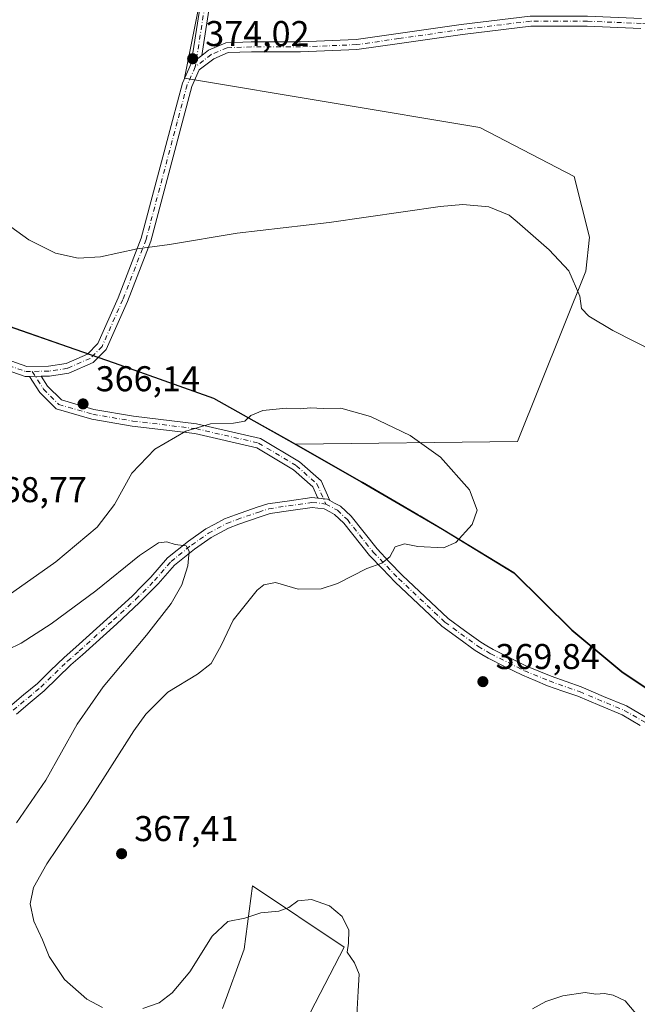
# Model space of a CAD drawing. Units: metres. Extents: x 601560 to 605006, y 4666708 to 4667550.
# Drawn here: x 604170 to 604343, y 4666988 to 4667263 of the extents above; entities that cross this region are included whole.
import ezdxf

# ---------------------------------------------------------------- set-up
doc = ezdxf.new("R2010")
doc.units = ezdxf.units.M
doc.header["$MEASUREMENT"] = 0
doc.linetypes.add('DGN Style 4', pattern=[2.6384748266838614, 1.318413404963828, -0.6592067024819142, 0.001648016756204785, -0.6592067024819142])
for name, color, linetype, lineweight in [('Arbolado forestal CxS', 92, 'Continuous', 0), ('Camino Cxs', 7, 'Continuous', 0), ('Camino eje', 30, 'DGN Style 4', 13), ('Comarca', 135, 'Continuous', 13), ('Comarca CxS', 21, 'Continuous', 0), ('Comunidad autónoma', 142, 'Continuous', 30), ('Comunidad Autónoma CxS', 142, 'Continuous', 0), ('Cultivos leñosos CxS', 92, 'Continuous', 0), ('Curva de nivel normal', 30, 'Continuous', 0), ('Matorral CxS', 135, 'Continuous', 0), ('Municipio', 91, 'Continuous', 13), ('Municipio CxS', 4, 'Continuous', 0), ('Provincia', 7, 'Continuous', 0), ('Provincia CxS', 1, 'Continuous', 0), ('Punto de cota en terreno', 7, 'Continuous', 0), ('Rótulo de punto de cota en terreno', 7, 'Continuous', 0)]:
    doc.layers.add(name, color=color, linetype=linetype, lineweight=lineweight)
doc.styles.add('Style-Arial', font='txt')

# ---------------------------------------------------------------- blocks, each defined once
blk = doc.blocks.new('5PATER')
at = {"layer": 'Arbolado forestal CxS', "linetype": 'Continuous', "lineweight": 0}
h = blk.add_hatch(color=51, dxfattribs=at)
edge = h.paths.add_edge_path()
edge.add_ellipse((0, 0), major_axis=(-0.1095731443231308, -0.1110710700762829), ratio=0.9994222409660322, start_angle=0, end_angle=360)

msp = doc.modelspace()

# ---------------------------------------------------------------- linework, layer by layer
at = {"layer": 'Arbolado forestal CxS', "color": 92, "linetype": 'Continuous', "lineweight": 0}
for points in [[(604247.6183000002, 4667144.593499999, 364.2299000000057), (604309.5950999996, 4667145.3303, 366.7295000000013), (604328.6451000003, 4667192.955499999, 370.7045999999973), (604329.7034999998, 4667202.4805, 371.3910000000033), (604325.4700999996, 4667219.413899999, 372.5685999999987), (604299.0116999998, 4667233.1721, 372.6193000000058), (604216.4615000002, 4667246.930500001, 374.0722999999998), (604234.4533000002, 4667336.8891, 373.7023999999947), (604207.9949000003, 4667335.830700001, 373.0577000000048), (604136.0280999999, 4667297.730699999, 367.9685999999929), (604130.7363999998, 4667282.913899999, 366.0527000000002), (604032.3110999997, 4667243.7555, 349.8993000000046), (604030.8831000002, 4667222.297499999, 348.9514000000054)], [(604247.6183000002, 4667144.593499999, 364.2299000000057), (604266.0585000003, 4667134.063100001, 363.6355999999942), (604266.2385, 4667133.9531, 363.6401000000042), (604281.6775000002, 4667124.9365, 364.248900000006), (604282.3507000003, 4667124.543099999, 364.2847000000039), (604288.6185, 4667120.8827, 364.676999999996), (604308.5586999999, 4667108.7523, 365.9979000000022), (604324.7987000003, 4667092.701900001, 367.0979999999981), (604338.7487000005, 4667081.0415, 367.5734999999986), (604365.3388999999, 4667063.2609, 368.2262999999948), (604412.6891000001, 4667031.469900001, 370.3162000000011), (604451.4693, 4667009.7193, 370.664499999999), (604470.0592999998, 4666999.0987, 369.6457999999984)]]:
    msp.add_polyline3d(points, dxfattribs=at)
at = {"layer": 'Camino Cxs', "color": 7, "linetype": 'Continuous', "lineweight": 0, "extrusion": (-0.6117370120228339, 0.7908541197250738, 0.01809943190418184), "elevation": 3321498.721918785, "flags": 128}
msp.add_lwpolyline([(-3333524.810195742, -59752.91755113188), (-3333526.643725837, -59752.94395545711), (-3333528.545824413, -59752.97366032301)], dxfattribs=at)
msp.add_lwpolyline([(-3333524.810195742, -59752.91755113188), (-3333526.643725837, -59752.94395545711), (-3333528.545824413, -59752.97366032301)], dxfattribs=at)
at = {"layer": 'Camino Cxs', "color": 7, "linetype": 'Continuous', "lineweight": 0, "extrusion": (-0.05156499204474412, -0.001052539425780057, 0.9986690862123362), "elevation": -35701.27668479636, "flags": 128}
msp.add_lwpolyline([(-4653861.799062627, 698384.6065794246), (-4653861.799062627, 698381.3240279248)], dxfattribs=at)
msp.add_lwpolyline([(-4653861.799062627, 698384.6065794246), (-4653861.799062627, 698381.3240279248)], dxfattribs=at)
at = {"layer": 'Camino Cxs', "color": 7, "linetype": 'Continuous', "lineweight": 0}
for points in [[(604223.8701, 4667269.6501, 374.2333000000072), (604221.3051000005, 4667253.2841, 374.0543000000035), (604219.8009000003, 4667252.119899999, 374.0840000000026), (604218.3509000001, 4667250.9977, 374.110400000005), (604221.3000999996, 4667270.120100001, 374.2826000000059)], [(604218.3509000001, 4667250.9977, 374.110400000005), (604221.3000999996, 4667270.120100001, 374.2826000000059)], [(604223.8701, 4667269.6501, 374.2333000000072), (604221.3051000005, 4667253.2841, 374.0543000000035)], [(604165.2909000004, 4667168.829100001, 365.3280999999988), (604172.3460999997, 4667166.3095, 365.709600000002), (604178.4787, 4667166.4345, 366.0574000000051), (604183.3657000001, 4667167.1865, 366.3505000000005), (604189.3060999997, 4667169.785300001, 366.7537000000011), (604192.2427000003, 4667172.722100001, 366.9943000000058), (604197.9436999997, 4667185.549500001, 368.3942999999999), (604204.3859000001, 4667202.2465, 370.6828999999998), (604213.0982999997, 4667235.115900001, 373.5978999999934), (604215.9061000004, 4667245.544700001, 373.9878999999929), (604218.3509000001, 4667250.9977, 374.110400000005), (604219.8009000003, 4667252.119899999, 374.0840000000026), (604221.3051000005, 4667253.2841, 374.0543000000035), (604223.2072999999, 4667254.7565, 374.0246999999945), (604228.0598999998, 4667256.836100001, 373.9327999999951), (604235.1195, 4667257.056700001, 373.8610000000044), (604248.8712999999, 4667257.056700001, 373.6744000000036), (604264.4354999998, 4667257.687700001, 373.459600000002), (604276.2172999998, 4667259.3709, 373.3784000000014), (604293.8006999996, 4667261.913100001, 373.2651999999944), (604313.1623000001, 4667264.253500001, 373.2354999999953)], [(604221.3051000005, 4667253.2841, 374.0543000000035), (604223.2072999999, 4667254.7565, 374.0246999999945), (604228.0598999998, 4667256.836100001, 373.9327999999951), (604235.1195, 4667257.056700001, 373.8610000000044), (604248.8712999999, 4667257.056700001, 373.6744000000036), (604264.4354999998, 4667257.687700001, 373.459600000002), (604276.2172999998, 4667259.3709, 373.3784000000014), (604293.8006999996, 4667261.913100001, 373.2651999999944), (604313.1623000001, 4667264.253500001, 373.2354999999953), (604329.1511000004, 4667264.253500001, 373.250199999995), (604344.2493000003, 4667263.615499999, 373.0550999999978)], [(604344.0506999996, 4667260.8213, 373.0556999999972), (604329.0919000005, 4667261.453500001, 373.1434000000008), (604313.3309000004, 4667261.453500001, 373.1916999999958), (604294.1690999996, 4667259.1373, 373.243100000007), (604276.6157000001, 4667256.599300001, 373.3225999999996), (604264.6908999998, 4667254.8957, 373.4263999999966), (604248.9281000001, 4667254.2567, 373.6328000000067), (604235.1633000001, 4667254.2567, 373.8123000000051), (604228.6763000004, 4667254.054099999, 373.8794000000053), (604224.6387, 4667252.3237, 373.9425999999949), (604220.6190999999, 4667249.2125, 374.0559999999969), (604218.5521, 4667244.6021, 373.9774000000034), (604215.8035000004, 4667234.393300001, 373.665599999993), (604207.0532999998, 4667201.381300001, 370.7284999999974), (604200.5308999997, 4667184.476299999, 368.381899999993), (604194.5903000003, 4667171.1099, 367.0396000000038), (604190.9124999996, 4667167.4319, 366.7470999999932), (604184.1529000001, 4667164.4747, 366.3959000000032), (604178.7210999997, 4667163.638900001, 366.0693000000028), (604176.4272999996, 4667163.5921, 365.9367000000057), (604173.1497, 4667163.5252, 365.7673999999971), (604171.8888999998, 4667163.499500001, 365.7118000000046), (604164.1275000004, 4667166.271500001, 365.3475999999937)], [(604344.0506999996, 4667260.8213, 373.0556999999972), (604329.0919000005, 4667261.453500001, 373.1434000000008), (604313.3309000004, 4667261.453500001, 373.1916999999958), (604294.1690999996, 4667259.1373, 373.243100000007), (604276.6157000001, 4667256.599300001, 373.3225999999996), (604264.6908999998, 4667254.8957, 373.4263999999966), (604248.9281000001, 4667254.2567, 373.6328000000067), (604235.1633000001, 4667254.2567, 373.8123000000051), (604228.6763000004, 4667254.054099999, 373.8794000000053), (604224.6387, 4667252.3237, 373.9425999999949), (604220.6190999999, 4667249.2125, 374.0559999999969), (604218.5521, 4667244.6021, 373.9774000000034), (604215.8035000004, 4667234.393300001, 373.665599999993), (604207.0532999998, 4667201.381300001, 370.7284999999974), (604200.5308999997, 4667184.476299999, 368.381899999993), (604194.5903000003, 4667171.1099, 367.0396000000038), (604190.9124999996, 4667167.4319, 366.7470999999932), (604184.1529000001, 4667164.4747, 366.3959000000032), (604178.7210999997, 4667163.638900001, 366.0693000000028), (604176.4272999996, 4667163.5921, 365.9367000000057)], [(604041.2175000003, 4667216.6293, 350.0733999999939), (604070.5071, 4667207.657500001, 353.8423999999941), (604097.1015, 4667200.512900001, 357.9462000000058), (604113.6794999996, 4667195.340500001, 360.4707000000053), (604127.1728999997, 4667190.7983, 361.9974999999977), (604138.4231000004, 4667184.637499999, 363.233699999997), (604153.3778999997, 4667175.505700001, 364.6355999999942), (604165.2909000004, 4667168.829100001, 365.3280999999988), (604172.3460999997, 4667166.3095, 365.709600000002), (604178.4787, 4667166.4345, 366.0574000000051), (604183.3657000001, 4667167.1865, 366.3505000000005), (604189.3060999997, 4667169.785300001, 366.7537000000011), (604192.2427000003, 4667172.722100001, 366.9943000000058), (604197.9436999997, 4667185.549500001, 368.3942999999999), (604204.3859000001, 4667202.2465, 370.6828999999998), (604213.0982999997, 4667235.115900001, 373.5978999999934), (604215.9061000004, 4667245.544700001, 373.9878999999929), (604218.3509000001, 4667250.9977, 374.110400000005)], [(604173.1497999998, 4667163.5252, 365.7673999999971), (604171.8888999998, 4667163.499500001, 365.7118000000046), (604164.1275000004, 4667166.271500001, 365.3475999999937), (604151.9633, 4667173.0887, 364.635500000004), (604137.0203, 4667182.213300001, 363.3445999999968), (604126.0450999998, 4667188.2235, 362.2158000000054), (604112.8157000003, 4667192.676899999, 360.3628999999929), (604096.3208999997, 4667197.8233, 357.7805999999982), (604069.7336999997, 4667204.9661, 353.6863000000012), (604040.2858999996, 4667213.986300001, 349.7091999999975), (604031.6312999995, 4667217.448100001, 348.8027000000002), (604021.5201000003, 4667221.5187, 348.0668000000005), (604015.2462999999, 4667223.217900001, 347.670299999998), (604006.7238999996, 4667225.5779, 347.1448999999994), (603986.8207, 4667228.6095, 345.8188999999985), (603984.3803000003, 4667229.0163, 345.6548000000039)], [(604253.7096999995, 4667129.565300001, 362.7654000000039), (604252.3356999997, 4667132.658500001, 362.9294999999984), (604246.9448999995, 4667137.4505, 362.9686999999976), (604236.6645000001, 4667143.6187, 363.897100000002), (604219.3849, 4667147.574300001, 365.0197000000044), (604201.8561000006, 4667149.686100001, 366.1787999999942), (604190.5263, 4667151.610099999, 366.4026000000013), (604180.5787000004, 4667154.483899999, 366.2309999999998), (604175.9820999998, 4667159.080499999, 365.9869000000036), (604173.1497999998, 4667163.5252, 365.7673999999971)], [(604176.4272999996, 4667163.5921, 365.9367000000057), (604178.1787, 4667160.843699999, 366.0498999999982), (604182.0487000003, 4667156.9737, 366.2222000000039), (604191.1513, 4667154.3441, 366.5273000000016), (604202.2581000002, 4667152.457900001, 366.4180999999954), (604219.8661000002, 4667150.3365, 365.519100000005), (604237.7232999997, 4667146.2487, 364.3991999999998), (604248.6096999999, 4667139.7169, 363.679099999994), (604254.6486999998, 4667134.3487, 363.3169000000053), (604257.0744000003, 4667128.887800001, 363.2565999999933)], [(604167.6457000002, 4667071.2937, 355.9352999999974), (604171.4990999997, 4667074.536499999, 356.3757999999943), (604175.3416999998, 4667077.7653, 356.7143000000069), (604179.0417, 4667081.3463, 357.1465000000026), (604182.7988999998, 4667084.977499999, 357.5212999999931), (604186.1310999999, 4667087.872500001, 357.8421999999992), (604195.6699000001, 4667096.507900001, 358.7222000000039), (604201.8985000001, 4667102.268300001, 359.1794999999984), (604204.4637000002, 4667104.843499999, 359.4331999999995), (604207.0595000006, 4667107.444499999, 359.5896999999969), (604211.7241000002, 4667112.8215, 359.9474000000046), (604217.5915000001, 4667117.552300001, 360.287599999996), (604222.4451000001, 4667120.9089, 360.6282000000065), (604224.9814999999, 4667122.290100001, 360.8013999999966), (604227.6602999996, 4667123.7433, 360.9860999999946), (604230.7133, 4667124.873299999, 361.1944999999978), (604236.7720999997, 4667126.9683, 361.5714000000008), (604239.7767000003, 4667127.933300001, 361.7260999999999), (604245.7901, 4667128.819900001, 361.976800000004), (604252.0997000001, 4667129.7575, 362.5633999999991), (604253.7096999995, 4667129.565300001, 362.7654000000039), (604254.0469000004, 4667129.524900001, 362.8126000000047), (604256.4188999999, 4667129.238500001, 363.1609999999928), (604257.0743000006, 4667128.887700001, 363.2565999999933), (604258.4364999998, 4667128.1589, 363.3997999999993), (604260.0805000003, 4667127.275900001, 363.5905999999959), (604263.0537, 4667124.4747, 364.4333999999944), (604270.3003000002, 4667115.3475, 364.8000000000029), (604273.8243000006, 4667111.680299999, 365.2581999999966), (604277.3196999999, 4667108.0459, 365.8261999999959), (604290.2008999997, 4667095.9343, 368.1086000000068), (604294.7912999997, 4667092.5803, 368.7756999999983), (604299.2969000004, 4667089.2851, 369.117499999993), (604301.0521, 4667088.2455, 369.1533000000054), (604302.7494999999, 4667087.2455, 369.1744000000036), (604307.3910999997, 4667084.922300001, 369.0256999999983), (604312.1009000001, 4667082.569900001, 368.920299999998), (604315.5641000001, 4667081.1391, 368.7958999999973), (604318.9747000001, 4667079.733300001, 368.6757000000071), (604323.1557, 4667078.260299999, 368.5372999999963), (604327.4140999997, 4667076.7567, 368.4193999999989), (604333.6661, 4667074.136299999, 368.3366999999998), (604340.0509000003, 4667071.462900001, 368.2400999999954), (604345.3161000004, 4667068.444700001, 368.1753000000026)], [(604167.6457000002, 4667071.2937, 355.9352999999974), (604171.4990999997, 4667074.536499999, 356.3757999999943), (604175.3416999998, 4667077.7653, 356.7143000000069), (604179.0417, 4667081.3463, 357.1465000000026), (604182.7988999998, 4667084.977499999, 357.5212999999931), (604186.1310999999, 4667087.872500001, 357.8421999999992), (604195.6699000001, 4667096.507900001, 358.7222000000039), (604201.8985000001, 4667102.268300001, 359.1794999999984), (604204.4637000002, 4667104.843499999, 359.4331999999995), (604207.0595000006, 4667107.444499999, 359.5896999999969), (604211.7241000002, 4667112.8215, 359.9474000000046), (604217.5915000001, 4667117.552300001, 360.287599999996), (604222.4451000001, 4667120.9089, 360.6282000000065), (604224.9814999999, 4667122.290100001, 360.8013999999966), (604227.6602999996, 4667123.7433, 360.9860999999946), (604230.7133, 4667124.873299999, 361.1944999999978), (604236.7720999997, 4667126.9683, 361.5714000000008), (604239.7767000003, 4667127.933300001, 361.7260999999999), (604245.7901, 4667128.819900001, 361.976800000004), (604252.0997000001, 4667129.7575, 362.5633999999991), (604253.7096999995, 4667129.565300001, 362.7654000000039)], [(604257.0744000003, 4667128.887800001, 363.2565999999933), (604256.4188999999, 4667129.238500001, 363.1609999999928), (604254.0469000004, 4667129.524900001, 362.8126000000047), (604253.7096999995, 4667129.565300001, 362.7654000000039)], [(604257.0744000003, 4667128.887800001, 363.2565999999933), (604256.4188999999, 4667129.238500001, 363.1609999999928), (604254.0469000004, 4667129.524900001, 362.8126000000047), (604253.7096999995, 4667129.565300001, 362.7654000000039)], [(604343.9241000004, 4667066.0153, 368.2731000000058), (604338.8091000002, 4667068.9473, 368.3695000000007), (604332.5840999996, 4667071.5537, 368.4983999999968), (604326.4058999997, 4667074.143300001, 368.6459000000032), (604322.2242999999, 4667075.619700001, 368.8052000000025), (604317.9753000002, 4667077.116699999, 368.9434000000037), (604314.4961000001, 4667078.550899999, 369.0872999999993), (604310.9392999997, 4667080.020300001, 369.2177999999985), (604306.1388999998, 4667082.4179, 369.3551000000007), (604301.4106999999, 4667084.784499999, 369.4747999999963), (604299.6281000003, 4667085.8347, 369.4643999999971), (604297.7533, 4667086.9451, 369.4627000000037), (604293.1388999998, 4667090.319900001, 369.0298000000039), (604288.4090999998, 4667093.775699999, 368.2997000000032), (604275.3503000002, 4667106.054300001, 365.8781000000017), (604271.8057000004, 4667109.739700001, 365.2982999999949), (604268.1897, 4667113.502699999, 364.784799999994), (604260.9863, 4667122.5755, 364.5583000000042), (604258.4297000002, 4667124.984300001, 363.7442000000011), (604257.1135, 4667125.691099999, 363.4486999999936), (604255.5613000002, 4667126.521700001, 363.0421999999962), (604253.7131000003, 4667126.745100001, 362.6521999999969), (604252.1403000001, 4667126.932700001, 362.3660999999993), (604246.2001, 4667126.050100001, 361.9927000000025), (604240.4133000001, 4667125.196900001, 361.7458000000042), (604237.6579, 4667124.311899999, 361.6175999999978), (604231.6568999998, 4667122.2369, 361.1909000000014), (604228.8196999999, 4667121.186699999, 361.0440999999992), (604226.3185000002, 4667119.8299, 360.866200000004), (604223.9151, 4667118.5211, 360.6601999999984), (604219.2686999999, 4667115.3079, 360.354800000001), (604213.6759000003, 4667110.7985, 359.959400000007), (604209.1105000004, 4667105.535700001, 359.6358999999939), (604206.4464999996, 4667102.8665, 359.395199999999), (604203.8416999998, 4667100.251700001, 359.2128999999986), (604197.5601000005, 4667094.442100001, 358.7226999999984), (604187.9890999999, 4667085.7775, 357.8733999999968), (604184.6913000002, 4667082.912500001, 357.5295000000042), (604180.9883000003, 4667079.333699999, 357.1619999999967), (604177.2182999998, 4667075.684900001, 356.6950999999972), (604173.3010999998, 4667072.3935, 356.2330999999977), (604169.4545, 4667069.156500001, 355.8969999999972)], [(604343.9241000004, 4667066.0153, 368.2731000000058), (604338.8091000002, 4667068.9473, 368.3695000000007), (604332.5840999996, 4667071.5537, 368.4983999999968), (604326.4058999997, 4667074.143300001, 368.6459000000032), (604322.2242999999, 4667075.619700001, 368.8052000000025), (604317.9753000002, 4667077.116699999, 368.9434000000037), (604314.4961000001, 4667078.550899999, 369.0872999999993), (604310.9392999997, 4667080.020300001, 369.2177999999985), (604306.1388999998, 4667082.4179, 369.3551000000007), (604301.4106999999, 4667084.784499999, 369.4747999999963), (604299.6281000003, 4667085.8347, 369.4643999999971), (604297.7533, 4667086.9451, 369.4627000000037), (604293.1388999998, 4667090.319900001, 369.0298000000039), (604288.4090999998, 4667093.775699999, 368.2997000000032), (604275.3503000002, 4667106.054300001, 365.8781000000017), (604271.8057000004, 4667109.739700001, 365.2982999999949), (604268.1897, 4667113.502699999, 364.784799999994), (604260.9863, 4667122.5755, 364.5583000000042), (604258.4297000002, 4667124.984300001, 363.7442000000011), (604257.1135, 4667125.691099999, 363.4486999999936), (604255.5613000002, 4667126.521700001, 363.0421999999962), (604253.7131000003, 4667126.745100001, 362.6521999999969), (604252.1403000001, 4667126.932700001, 362.3660999999993), (604246.2001, 4667126.050100001, 361.9927000000025), (604240.4133000001, 4667125.196900001, 361.7458000000042), (604237.6579, 4667124.311899999, 361.6175999999978), (604231.6568999998, 4667122.2369, 361.1909000000014), (604228.8196999999, 4667121.186699999, 361.0440999999992), (604226.3185000002, 4667119.8299, 360.866200000004), (604223.9151, 4667118.5211, 360.6601999999984), (604219.2686999999, 4667115.3079, 360.354800000001), (604213.6759000003, 4667110.7985, 359.959400000007), (604209.1105000004, 4667105.535700001, 359.6358999999939), (604206.4464999996, 4667102.8665, 359.395199999999), (604203.8416999998, 4667100.251700001, 359.2128999999986), (604197.5601000005, 4667094.442100001, 358.7226999999984), (604187.9890999999, 4667085.7775, 357.8733999999968), (604184.6913000002, 4667082.912500001, 357.5295000000042), (604180.9883000003, 4667079.333699999, 357.1619999999967), (604177.2182999998, 4667075.684900001, 356.6950999999972), (604173.3010999998, 4667072.3935, 356.2330999999977), (604169.4545, 4667069.156500001, 355.8969999999972)], [(604257.0744000003, 4667128.887800001, 363.2565999999933), (604258.4364999998, 4667128.1589, 363.3997999999993), (604260.0805000003, 4667127.275900001, 363.5905999999959), (604263.0537, 4667124.4747, 364.4333999999944), (604270.3003000002, 4667115.3475, 364.8000000000029), (604273.8243000006, 4667111.680299999, 365.2581999999966), (604277.3196999999, 4667108.0459, 365.8261999999959), (604290.2008999997, 4667095.9343, 368.1086000000068), (604294.7912999997, 4667092.5803, 368.7756999999983), (604299.2969000004, 4667089.2851, 369.117499999993), (604301.0521, 4667088.2455, 369.1533000000054), (604302.7494999999, 4667087.2455, 369.1744000000036), (604307.3910999997, 4667084.922300001, 369.0256999999983), (604312.1009000001, 4667082.569900001, 368.920299999998), (604315.5641000001, 4667081.1391, 368.7958999999973), (604318.9747000001, 4667079.733300001, 368.6757000000071), (604323.1557, 4667078.260299999, 368.5372999999963), (604327.4140999997, 4667076.7567, 368.4193999999989), (604333.6661, 4667074.136299999, 368.3366999999998), (604340.0509000003, 4667071.462900001, 368.2400999999954), (604345.3161000004, 4667068.444700001, 368.1753000000026)]]:
    msp.add_polyline3d(points, dxfattribs=at)
msp.add_polyline3d([(604257.0743000006, 4667128.887700001, 363.2565999999933), (604256.4188999999, 4667129.238500001, 363.1609999999928), (604254.0469000004, 4667129.524900001, 362.8126000000047), (604253.7096999995, 4667129.565300001, 362.7654000000039), (604252.3356999997, 4667132.658500001, 362.9294999999984), (604246.9448999995, 4667137.4505, 362.9686999999976), (604236.6645000001, 4667143.6187, 363.897100000002), (604219.3849, 4667147.574300001, 365.0197000000044), (604201.8561000006, 4667149.686100001, 366.1787999999942), (604190.5263, 4667151.610099999, 366.4026000000013), (604180.5787000004, 4667154.483899999, 366.2309999999998), (604175.9820999998, 4667159.080499999, 365.9869000000036), (604173.1497, 4667163.5252, 365.7673999999971), (604176.4272999996, 4667163.5921, 365.9367000000057), (604178.1787, 4667160.843699999, 366.0498999999982), (604182.0487000003, 4667156.9737, 366.2222000000039), (604191.1513, 4667154.3441, 366.5273000000016), (604202.2581000002, 4667152.457900001, 366.4180999999954), (604219.8661000002, 4667150.3365, 365.519100000005), (604237.7232999997, 4667146.2487, 364.3991999999998), (604248.6096999999, 4667139.7169, 363.679099999994), (604254.6486999998, 4667134.3487, 363.3169000000053)], close=True, dxfattribs=at)
at = {"layer": 'Camino eje', "color": 30, "linetype": 'DGN Style 4', "lineweight": 13}
for points in [[(604203.8075000001, 4667484.549699999, 376.5739999999932), (604201.1501000002, 4667474.9351, 376.2627000000066), (604195.5201000003, 4667457.575099999, 375.905700000003), (604193.4051000001, 4667449.975099999, 375.7189999999973), (604191.7950999998, 4667442.7851, 375.575800000006), (604191.3400999998, 4667437.770099999, 375.4383999999991), (604192.0401, 4667429.630100001, 375.2905000000028), (604193.5000999998, 4667425.905099999, 375.1796999999933), (604196.0151000004, 4667422.2851, 375.0525999999954), (604203.3601000002, 4667414.1501, 374.7694000000047), (604206.4151, 4667409.880100001, 374.649900000004), (604210.4600999998, 4667401.6801, 374.4563000000053), (604212.6401000004, 4667395.565099999, 374.5369000000064), (604227.7351000002, 4667371.6801, 373.8879000000015), (604231.0151000004, 4667364.8551, 373.7697999999946), (604232.3101000005, 4667359.675100001, 373.7099000000017), (604233.4250999996, 4667347.1851, 373.651199999993), (604233.3151000004, 4667341.720100001, 373.7008999999962), (604231.7100999998, 4667319.610099999, 373.9956999999995), (604227.5850999998, 4667294.0101, 374.2734999999957), (604222.5850999998, 4667269.8851, 374.2575999999972), (604219.4851000002, 4667250.1051, 374.077099999995)], [(604481.0985000003, 4667231.526699999, 371.5424000000057), (604474.5368999997, 4667232.373299999, 371.5026999999973), (604463.5301000001, 4667235.1251, 371.1876000000047), (604450.4068999998, 4667238.723300001, 371.3040000000037), (604431.7801000001, 4667244.226700001, 371.3810999999987), (604414.0000999998, 4667249.7301, 371.8022999999957), (604401.0883, 4667253.328500001, 372.1034000000073), (604387.3300999999, 4667256.0801, 372.4953999999998), (604371.6667, 4667258.196699999, 372.5421000000061), (604356.8498999998, 4667260.9485, 372.8166000000056), (604344.1498999996, 4667262.218499999, 373.0703000000067), (604329.1215000004, 4667262.853499999, 373.1726999999955), (604313.2465000004, 4667262.853499999, 373.2004000000015), (604293.9848999997, 4667260.5251, 373.2535000000062), (604276.4165000003, 4667257.985099999, 373.3500000000058), (604264.5630999999, 4667256.2917, 373.4413999999961), (604248.8997, 4667255.6567, 373.6536000000052), (604235.1413000004, 4667255.6567, 373.8365999999951), (604228.3680999996, 4667255.4451, 373.9057999999932), (604223.9231000004, 4667253.540100001, 373.9804000000004), (604219.4851000002, 4667250.1051, 374.077099999995)], [(604219.4851000002, 4667250.1051, 374.077099999995), (604217.2291000001, 4667245.0735, 373.9807000000001), (604214.4508999997, 4667234.754699999, 373.6325999999972), (604205.7197000004, 4667201.813899999, 370.7063999999955), (604199.2373000003, 4667185.012900001, 368.3861999999936), (604193.4165000003, 4667171.915899999, 367.0135000000009), (604190.1092999997, 4667168.608700001, 366.7488000000012), (604183.7593, 4667165.830499999, 366.3738000000012), (604178.5998999998, 4667165.036699999, 366.0632000000041), (604173.9074999997, 4667164.941099999, 365.8012000000017)], [(603981.7067, 4667230.881300001, 345.4900999999954), (603987.0411, 4667229.9921, 345.8662999999942), (604007.0170999998, 4667226.9495, 347.228099999993), (604015.6161000002, 4667224.5681, 347.7578000000067), (604021.9660999998, 4667222.848300001, 348.2041999999929), (604032.1527000006, 4667218.747300001, 348.9790000000066), (604040.7516999999, 4667215.307700001, 349.8937000000006), (604070.1205000002, 4667206.311899999, 353.7581999999966), (604096.7111000001, 4667199.168099999, 357.8628000000026), (604113.2477000002, 4667194.0087, 360.4042000000045), (604126.6091, 4667189.5109, 362.0913), (604137.7216999996, 4667183.4253, 363.2287999999971), (604152.6706999998, 4667174.297300001, 364.600900000005), (604164.7090999996, 4667167.5503, 365.3166000000056), (604172.1174999997, 4667164.9045, 365.7093000000023), (604173.9074999997, 4667164.941099999, 365.8012000000017)], [(604173.9074999997, 4667164.941099999, 365.8012000000017), (604177.0805000003, 4667159.962099999, 366.0096999999951), (604181.3136999998, 4667155.728700001, 366.2219000000041), (604190.8388999999, 4667152.9771, 366.4401999999973), (604202.0571, 4667151.072100001, 366.2957000000025), (604219.6255000001, 4667148.9553, 365.2681000000011), (604237.1939000003, 4667144.933700001, 364.1346000000049), (604247.7773000002, 4667138.583699999, 363.3350999999966), (604253.4923, 4667133.503699999, 363.148000000001), (604255.9901000002, 4667127.880100001, 363.0338000000047)], [(604168.5500999996, 4667070.225099999, 355.8975999999966), (604176.2801000001, 4667076.725099999, 356.6698999999935), (604183.7451, 4667083.9451, 357.508600000001), (604187.0601000005, 4667086.825099999, 357.8043000000035), (604196.6151000002, 4667095.475099999, 358.7062000000006), (604202.8701, 4667101.2601, 359.1708999999973), (604208.0850999998, 4667106.4901, 359.5893999999971), (604212.7001, 4667111.8101, 359.9135999999999), (604218.4301000005, 4667116.4301, 360.3080000000046), (604223.1801000005, 4667119.715100001, 360.6343999999954), (604228.2401000002, 4667122.465100001, 360.9652999999962), (604231.1851000005, 4667123.5551, 361.1756000000024), (604237.2150999998, 4667125.640100001, 361.5927999999985), (604240.0950999996, 4667126.565099999, 361.723800000007), (604252.1201, 4667128.345100001, 362.4069000000018), (604255.9901000002, 4667127.880100001, 363.0338000000047)], [(604255.9901000002, 4667127.880100001, 363.0338000000047), (604259.2550999997, 4667126.130100001, 363.6855000000069), (604262.0201000003, 4667123.5251, 364.5568000000058), (604269.2451, 4667114.425100001, 364.7927999999956), (604276.3350999998, 4667107.050100001, 365.8464999999997), (604289.3051000005, 4667094.8551, 368.2048999999971), (604298.5251000002, 4667088.1151, 369.3013999999966), (604302.0800999999, 4667086.015100001, 369.3298999999971), (604311.5201000003, 4667081.295100001, 369.0697999999975), (604318.4751000004, 4667078.425100001, 368.8077000000048), (604326.9101, 4667075.450099999, 368.5295000000042), (604339.4301000005, 4667070.2051, 368.3044999999984), (604360.1651, 4667058.325099999, 368.1959999999963), (604367.4351000005, 4667054.645099999, 368.2660999999935), (604383.0050999997, 4667048.845100001, 368.6729999999953), (604392.5301000001, 4667044.8651, 369.1276999999973), (604410.8450999996, 4667035.280099999, 370.1912000000011), (604436.9101, 4667020.315099999, 370.7378999999929), (604444.1101000002, 4667016.7401, 370.7369000000036), (604450.6350999996, 4667014.1851, 370.662599999996), (604453.5751, 4667013.465100001, 370.6193999999959), (604459.2050999999, 4667012.2601, 370.4573999999994), (604462.0701000001, 4667011.735099999, 370.329700000002), (604465.0050999997, 4667011.475099999, 370.1744000000036)]]:
    msp.add_polyline3d(points, dxfattribs=at)
at = {"layer": 'Comarca', "color": 135, "linetype": 'Continuous', "lineweight": 13, "flags": 128}
msp.add_lwpolyline([(604055.3680000012, 4667217.810000002), (604079.5750000019, 4667211.717999999), (604086.5040000001, 4667208.233000001), (604095.5790000008, 4667203.669000002), (604120.3660000005, 4667194.459999999), (604121.1600000013, 4667194.164999999), (604125.4020000013, 4667192.589000001), (604159.9710000019, 4667180.123999998), (604196.8370000015, 4667167.343), (604224.5899999999, 4667157.475000001), (604245.6010000015, 4667145.671999999), (604247.603000002, 4667144.547000002), (604266.0420000011, 4667134.008999998), (604288.6070000014, 4667120.831000002), (604308.5460000003, 4667108.703000001), (604324.7860000012, 4667092.654999999), (604338.7350000022, 4667080.988999999), (604365.324000001, 4667063.209000003)], dxfattribs=at)
at = {"layer": 'Comarca CxS', "color": 21, "linetype": 'Continuous', "lineweight": 0, "flags": 128}
msp.add_lwpolyline([(604055.3680000006, 4667217.810000001), (604079.5749999991, 4667211.718), (604086.5039999994, 4667208.233), (604095.5790000004, 4667203.669000001), (604120.3659999999, 4667194.46), (604121.1600000008, 4667194.164999999), (604125.4020000007, 4667192.589000001), (604159.970999999, 4667180.124), (604196.837000001, 4667167.342999999), (604224.5899999993, 4667157.474999999), (604245.6009999987, 4667145.672), (604247.6029999991, 4667144.547), (604266.0420000005, 4667134.008999999), (604288.6070000008, 4667120.831), (604308.5459999999, 4667108.703000001), (604324.7860000007, 4667092.654999998), (604338.7349999994, 4667080.989), (604365.3240000004, 4667063.209000002)], dxfattribs=at)
at = {"layer": 'Comunidad autónoma', "color": 142, "linetype": 'Continuous', "lineweight": 30, "flags": 128}
msp.add_lwpolyline([(604055.3680000012, 4667217.810000002), (604079.5750000019, 4667211.717999999), (604086.5040000001, 4667208.233000001), (604095.5790000008, 4667203.669000002), (604120.3660000005, 4667194.459999999), (604121.1600000013, 4667194.164999999), (604125.4020000013, 4667192.589000001), (604159.9710000019, 4667180.123999998), (604196.8370000015, 4667167.343), (604224.5899999999, 4667157.475000001), (604245.6010000015, 4667145.671999999), (604247.603000002, 4667144.547000002), (604266.0420000011, 4667134.008999998), (604288.6070000014, 4667120.831000002), (604308.5460000003, 4667108.703000001), (604324.7860000012, 4667092.654999999), (604338.7350000022, 4667080.988999999), (604365.324000001, 4667063.209000003)], dxfattribs=at)
at = {"layer": 'Comunidad Autónoma CxS', "color": 142, "linetype": 'Continuous', "lineweight": 0, "flags": 128}
msp.add_lwpolyline([(604055.3680000006, 4667217.810000001), (604079.5749999991, 4667211.718), (604086.5039999994, 4667208.233), (604095.5790000004, 4667203.669000001), (604120.3659999999, 4667194.46), (604121.1600000008, 4667194.164999999), (604125.4020000007, 4667192.589000001), (604159.970999999, 4667180.124), (604196.837000001, 4667167.342999999), (604224.5899999993, 4667157.474999999), (604245.6009999987, 4667145.672), (604247.6029999991, 4667144.547), (604266.0420000005, 4667134.008999999), (604288.6070000008, 4667120.831), (604308.5459999999, 4667108.703000001), (604324.7860000007, 4667092.654999998), (604338.7349999994, 4667080.989), (604365.3240000004, 4667063.209000002)], dxfattribs=at)
at = {"layer": 'Cultivos leñosos CxS', "color": 92, "linetype": 'Continuous', "lineweight": 0}
for points in [[(604234.4533000002, 4667336.8891, 373.7023999999947), (604216.4615000002, 4667246.930500001, 374.0722999999998), (604299.0116999998, 4667233.1721, 372.6193000000058), (604325.4700999996, 4667219.413899999, 372.5685999999987), (604329.7034999998, 4667202.4805, 371.3910000000033), (604328.6451000003, 4667192.955499999, 370.7045999999973), (604309.5950999996, 4667145.3303, 366.7295000000013), (604247.6183000002, 4667144.593499999, 364.2299000000057), (604245.6183000002, 4667145.7235, 364.3984000000055), (604224.6083000004, 4667157.5239, 366.2700000000041), (604196.8481000002, 4667167.394500001, 366.9863000000041), (604159.9879000002, 4667180.175100001, 365.0249999999942), (604125.4177000001, 4667192.6457, 361.4355000000069), (604120.3777000001, 4667194.515900001, 360.8641000000061), (604095.5975000003, 4667203.726299999, 357.7817000000068), (604086.5175000001, 4667208.2863, 356.4505000000063), (604079.5877, 4667211.7665, 355.2155999999959), (604055.3876999998, 4667217.8665, 351.3395000000019), (604053.4430999998, 4667218.347899999, 351.0819000000047), (604053.3287000004, 4667218.376300001, 351.0671000000002), (604042.8482999997, 4667220.2073, 349.8932000000059), (604030.8831000002, 4667222.297499999, 348.9514000000054), (604032.3110999997, 4667243.7555, 349.8993000000046), (604130.7363999998, 4667282.913899999, 366.0527000000002)], [(604247.6183000002, 4667144.593499999, 364.2299000000057), (604309.5950999996, 4667145.3303, 366.7295000000013), (604328.6451000003, 4667192.955499999, 370.7045999999973), (604329.7034999998, 4667202.4805, 371.3910000000033), (604325.4700999996, 4667219.413899999, 372.5685999999987), (604299.0116999998, 4667233.1721, 372.6193000000058), (604216.4615000002, 4667246.930500001, 374.0722999999998), (604234.4533000002, 4667336.8891, 373.7023999999947), (604207.9949000003, 4667335.830700001, 373.0577000000048), (604136.0280999999, 4667297.730699999, 367.9685999999929), (604130.7363999998, 4667282.913899999, 366.0527000000002), (604032.3110999997, 4667243.7555, 349.8993000000046), (604030.8831000002, 4667222.297499999, 348.9514000000054)], [(604030.8831000002, 4667222.297499999, 348.9514000000054), (604042.8482999997, 4667220.2073, 349.8932000000059), (604053.3287000004, 4667218.376300001, 351.0671000000002), (604053.4430999998, 4667218.347899999, 351.0819000000047), (604055.3876999998, 4667217.8665, 351.3395000000019), (604079.5877, 4667211.7665, 355.2155999999959), (604086.5175000001, 4667208.2863, 356.4505000000063), (604095.5975000003, 4667203.726299999, 357.7817000000068), (604120.3777000001, 4667194.515900001, 360.8641000000061), (604125.4177000001, 4667192.6457, 361.4355000000069), (604159.9879000002, 4667180.175100001, 365.0249999999942), (604196.8481000002, 4667167.394500001, 366.9863000000041), (604224.6083000004, 4667157.5239, 366.2700000000041), (604245.6183000002, 4667145.7235, 364.3984000000055), (604247.6183000002, 4667144.593499999, 364.2299000000057)], [(604227.1432999996, 4666986.901900001, 363.649900000004), (604233.1201, 4667003.452299999, 364.5761999999959), (604235.4698999999, 4667021.1437, 365.7085999999982), (604261.1454999996, 4667004.0264, 364.9458000000013), (604251.7205999997, 4666985.883300001, 363.2792000000045)], [(604251.7205999997, 4666985.883300001, 363.2792000000045), (604261.1454999996, 4667004.0264, 364.9458000000013), (604235.4698999999, 4667021.1437, 365.7085999999982), (604233.1201, 4667003.452299999, 364.5761999999959), (604227.1432999996, 4666986.901900001, 363.649900000004)]]:
    msp.add_polyline3d(points, dxfattribs=at)
at = {"layer": 'Curva de nivel normal', "color": 30, "linetype": 'Continuous', "lineweight": 0, "flags": 128}
for points, elevation in [([(604163.4800000006, 4667208.5001), (604172.9299999997, 4667201.7301), (604180.4100000003, 4667198.020099999), (604186.7300000006, 4667196.620100001), (604192.9699999997, 4667197.020099999), (604203.2300000006, 4667199.2601), (604212.2599999999, 4667200.440099999), (604231.2199999997, 4667203.640100001), (604256.9400000004, 4667206.550100001), (604287.9299999997, 4667211.0101), (604294.3099999996, 4667211.620100001), (604301.5999999996, 4667211.0001), (604307.2300000006, 4667208.590100001), (604309.4699999997, 4667206.7401), (604318.4600000001, 4667198.920100001), (604323.9000000004, 4667193.0801), (604327.04, 4667185.9801), (604327.4900000002, 4667182.5801), (604329.4800000006, 4667180.380100001), (604336.2400000002, 4667176.380100001), (604348.1900000004, 4667170.300100001)], 370), ([(604193.5599999996, 4666987.1501), (604189.1900000004, 4666989.4801), (604182.9199999999, 4666994.960100001), (604178.6100000005, 4667001.4001), (604176.7800000003, 4667006.050100001), (604174.3799999999, 4667011.2601), (604173.3200000003, 4667016.1501), (604174.2800000003, 4667020.720100001), (604177.9900000002, 4667027.300100001), (604189.5599999996, 4667044.450099999), (604202.29, 4667064.5001), (604205.7000000002, 4667069.1601), (604211.7699999996, 4667075.270099999), (604220.1299999999, 4667080.340100001), (604223.9199999999, 4667083.350099999), (604226.7000000002, 4667088.3301), (604230.1200000001, 4667095.4301), (604236.79, 4667103.780099999), (604238.6600000003, 4667105.3101), (604241.9600000001, 4667105.9801), (604248.2599999999, 4667104.090100001), (604254.6799999997, 4667104.1601), (604259.2800000003, 4667105.700099999), (604267.4100000003, 4667109.850099999), (604271.6600000003, 4667111.350099999), (604273.8399999999, 4667113.120100001), (604275.3799999999, 4667115.880100001), (604277.9600000001, 4667116.780099999), (604281.7199999997, 4667116.0001), (604288.8600000005, 4667115.690099999), (604292.3700000001, 4667117.1601), (604296.9000000004, 4667122.200099999), (604298.3099999996, 4667126.170100001), (604296.1399999997, 4667131.840100001), (604288.0599999996, 4667140.950099999), (604279.5999999996, 4667147.040100001), (604268.5199999996, 4667152.340100001), (604260.1699999999, 4667154.6501), (604255.2599999999, 4667154.610099999), (604251.7199999997, 4667154.770099999), (604248.9000000004, 4667154.540100001), (604244.8600000005, 4667154.6801), (604238.4199999999, 4667154.0001), (604235.0199999996, 4667152.6801), (604233.3300000001, 4667151.0601), (604230.2199999997, 4667150.4901), (604223.7300000006, 4667150.3301), (604216.8499999996, 4667148.210100001), (604208.2000000002, 4667143.220100001), (604201.7199999997, 4667136.5001), (604196.9400000004, 4667127.800100001), (604192.0499999998, 4667121.390100001), (604180.5300000003, 4667111.690099999), (604165.5999999996, 4667101.1801)], 365), ([(604169.5300000003, 4667038.7401), (604177.7000000002, 4667050.670100001), (604186.4900000002, 4667066.350099999), (604193.7599999999, 4667076.800100001), (604205.8799999999, 4667091.220100001), (604212.7599999999, 4667100.0601), (604215.6900000004, 4667105.280099999), (604217.3700000001, 4667110.5801), (604217.8200000003, 4667114.6801), (604216.9299999997, 4667116.190099999), (604213.8600000005, 4667116.590100001), (604211.5300000003, 4667117.280099999), (604209.2000000002, 4667117.040100001), (604203.8600000005, 4667113.4801), (604191.6600000003, 4667103.630100001), (604179.2400000002, 4667094.4001), (604170.7999999998, 4667089.0001), (604163.0599999996, 4667085.2301)], 360), ([(604264.6600000003, 4666985.020099999), (604265.0199999996, 4666991.700099999), (604265.3499999996, 4666996.4801), (604264.0099999999, 4666999.620100001), (604261.9699999997, 4667002.590100001), (604262.3099999996, 4667005.130100001), (604262.4400000004, 4667008.800100001), (604260.5499999998, 4667012.630100001), (604257.0599999996, 4667015.620100001), (604251.9400000004, 4667017.390100001), (604248.1600000003, 4667016.940099999), (604245.5999999996, 4667015.0701), (604242.8600000005, 4667014.100099999), (604237.8600000005, 4667013.5801), (604233.3300000001, 4667012.1601), (604228.5999999996, 4667011.1601), (604224.1900000004, 4667007.100099999), (604217.9600000001, 4666997.1501), (604213.0599999996, 4666991.2301), (604209.4100000003, 4666988.4801), (604204.8600000005, 4666986.9001)], 365), ([(604342.7000000002, 4666985.520099999), (604339.6699999999, 4666989.030099999), (604336.3300000001, 4666990.590100001), (604333.8600000005, 4666991.040100001), (604331.4699999997, 4666990.9001), (604328.5, 4666991.380100001), (604322.2100000001, 4666990.4001), (604317.54, 4666988.860099999), (604313.79, 4666986.7501)], 365)]:
    msp.add_lwpolyline(points, dxfattribs=dict(at, elevation=elevation))
at = {"layer": 'Matorral CxS', "color": 135, "linetype": 'Continuous', "lineweight": 0}
for points in [[(604365.3388999999, 4667063.2609, 368.2262999999948), (604338.7487000005, 4667081.0415, 367.5734999999986), (604324.7987000003, 4667092.701900001, 367.0979999999981), (604308.5586999999, 4667108.7523, 365.9979000000022), (604288.6185, 4667120.8827, 364.676999999996), (604282.3507000003, 4667124.543099999, 364.2847000000039), (604281.6775000002, 4667124.9365, 364.248900000006), (604266.2385, 4667133.9531, 363.6401000000042), (604266.0585000003, 4667134.063100001, 363.6355999999942), (604247.6183000002, 4667144.593499999, 364.2299000000057), (604309.5950999996, 4667145.3303, 366.7295000000013), (604328.6451000003, 4667192.955499999, 370.7045999999973), (604329.7034999998, 4667202.4805, 371.3910000000033), (604325.4700999996, 4667219.413899999, 372.5685999999987), (604299.0116999998, 4667233.1721, 372.6193000000058), (604216.4615000002, 4667246.930500001, 374.0722999999998), (604234.4533000002, 4667336.8891, 373.7023999999947)], [(604030.8831000002, 4667222.297499999, 348.9514000000054), (604042.8482999997, 4667220.2073, 349.8932000000059), (604053.3287000004, 4667218.376300001, 351.0671000000002), (604053.4430999998, 4667218.347899999, 351.0819000000047), (604055.3876999998, 4667217.8665, 351.3395000000019), (604079.5877, 4667211.7665, 355.2155999999959), (604086.5175000001, 4667208.2863, 356.4505000000063), (604095.5975000003, 4667203.726299999, 357.7817000000068), (604120.3777000001, 4667194.515900001, 360.8641000000061), (604125.4177000001, 4667192.6457, 361.4355000000069), (604159.9879000002, 4667180.175100001, 365.0249999999942), (604196.8481000002, 4667167.394500001, 366.9863000000041), (604224.6083000004, 4667157.5239, 366.2700000000041), (604245.6183000002, 4667145.7235, 364.3984000000055), (604247.6183000002, 4667144.593499999, 364.2299000000057)], [(604055.3876999998, 4667217.8665, 351.3395000000019), (604079.5877, 4667211.7665, 355.2155999999959), (604086.5175000001, 4667208.2863, 356.4505000000063), (604095.5975000003, 4667203.726299999, 357.7817000000068), (604120.3777000001, 4667194.515900001, 360.8641000000061), (604125.4177000001, 4667192.6457, 361.4355000000069), (604159.9879000002, 4667180.175100001, 365.0249999999942), (604196.8481000002, 4667167.394500001, 366.9863000000041), (604224.6083000004, 4667157.5239, 366.2700000000041), (604245.6183000002, 4667145.7235, 364.3984000000055), (604247.6183000002, 4667144.593499999, 364.2299000000057), (604266.0585000003, 4667134.063100001, 363.6355999999942), (604266.2385, 4667133.9531, 363.6401000000042), (604281.6775000002, 4667124.9365, 364.248900000006), (604282.3507000003, 4667124.543099999, 364.2847000000039), (604288.6185, 4667120.8827, 364.676999999996), (604308.5586999999, 4667108.7523, 365.9979000000022), (604324.7987000003, 4667092.701900001, 367.0979999999981), (604338.7487000005, 4667081.0415, 367.5734999999986), (604365.3388999999, 4667063.2609, 368.2262999999948)], [(604247.6183000002, 4667144.593499999, 364.2299000000057), (604266.0585000003, 4667134.063100001, 363.6355999999942), (604266.2385, 4667133.9531, 363.6401000000042), (604281.6775000002, 4667124.9365, 364.248900000006), (604282.3507000003, 4667124.543099999, 364.2847000000039), (604288.6185, 4667120.8827, 364.676999999996), (604308.5586999999, 4667108.7523, 365.9979000000022), (604324.7987000003, 4667092.701900001, 367.0979999999981), (604338.7487000005, 4667081.0415, 367.5734999999986), (604365.3388999999, 4667063.2609, 368.2262999999948), (604412.6891000001, 4667031.469900001, 370.3162000000011), (604451.4693, 4667009.7193, 370.664499999999), (604470.0592999998, 4666999.0987, 369.6457999999984)], [(604251.7205999997, 4666985.883300001, 363.2792000000045), (604261.1454999996, 4667004.0264, 364.9458000000013), (604235.4698999999, 4667021.1437, 365.7085999999982), (604233.1201, 4667003.452299999, 364.5761999999959), (604227.1432999996, 4666986.901900001, 363.649900000004)], [(604251.7205999997, 4666985.883300001, 363.2792000000045), (604261.1454999996, 4667004.0264, 364.9458000000013), (604235.4698999999, 4667021.1437, 365.7085999999982), (604233.1201, 4667003.452299999, 364.5761999999959), (604227.1432999996, 4666986.901900001, 363.649900000004)]]:
    msp.add_polyline3d(points, dxfattribs=at)
at = {"layer": 'Municipio', "color": 91, "linetype": 'Continuous', "lineweight": 13, "flags": 128}
msp.add_lwpolyline([(604055.3680000012, 4667217.810000002), (604079.5750000019, 4667211.717999999), (604086.5040000001, 4667208.233000001), (604095.5790000008, 4667203.669000002), (604120.3660000005, 4667194.459999999), (604121.1600000013, 4667194.164999999), (604125.4020000013, 4667192.589000001), (604159.9710000019, 4667180.123999998), (604196.8370000015, 4667167.343), (604224.5899999999, 4667157.475000001), (604245.6010000015, 4667145.671999999), (604247.603000002, 4667144.547000002), (604266.0420000011, 4667134.008999998), (604288.6070000014, 4667120.831000002), (604308.5460000003, 4667108.703000001), (604324.7860000012, 4667092.654999999), (604338.7350000022, 4667080.988999999), (604365.324000001, 4667063.209000003)], dxfattribs=at)
at = {"layer": 'Municipio CxS', "color": 4, "linetype": 'Continuous', "lineweight": 0, "flags": 128}
msp.add_lwpolyline([(604055.3680000006, 4667217.810000001), (604079.5749999991, 4667211.718), (604086.5039999994, 4667208.233), (604095.5790000004, 4667203.669000001), (604120.3659999999, 4667194.46), (604121.1600000008, 4667194.164999999), (604125.4020000007, 4667192.589000001), (604159.970999999, 4667180.124), (604196.837000001, 4667167.342999999), (604224.5899999993, 4667157.474999999), (604245.6009999987, 4667145.672), (604247.6029999991, 4667144.547), (604266.0420000005, 4667134.008999999), (604288.6070000008, 4667120.831), (604308.5459999999, 4667108.703000001), (604324.7860000007, 4667092.654999998), (604338.7349999994, 4667080.989), (604365.3240000004, 4667063.209000002)], dxfattribs=at)
at = {"layer": 'Provincia', "color": 7, "linetype": 'Continuous', "lineweight": 0, "flags": 128}
msp.add_lwpolyline([(604055.3680000012, 4667217.810000002), (604079.5750000019, 4667211.717999999), (604086.5040000001, 4667208.233000001), (604095.5790000008, 4667203.669000002), (604120.3660000005, 4667194.459999999), (604121.1600000013, 4667194.164999999), (604125.4020000013, 4667192.589000001), (604159.9710000019, 4667180.123999998), (604196.8370000015, 4667167.343), (604224.5899999999, 4667157.475000001), (604245.6010000015, 4667145.671999999), (604247.603000002, 4667144.547000002), (604266.0420000011, 4667134.008999998), (604288.6070000014, 4667120.831000002), (604308.5460000003, 4667108.703000001), (604324.7860000012, 4667092.654999999), (604338.7350000022, 4667080.988999999), (604365.324000001, 4667063.209000003)], dxfattribs=at)
at = {"layer": 'Provincia CxS', "color": 1, "linetype": 'Continuous', "lineweight": 0, "flags": 128}
msp.add_lwpolyline([(604055.3680000006, 4667217.810000001), (604079.5749999991, 4667211.718), (604086.5039999994, 4667208.233), (604095.5790000004, 4667203.669000001), (604120.3659999999, 4667194.46), (604121.1600000008, 4667194.164999999), (604125.4020000007, 4667192.589000001), (604159.970999999, 4667180.124), (604196.837000001, 4667167.342999999), (604224.5899999993, 4667157.474999999), (604245.6009999987, 4667145.672), (604247.6029999991, 4667144.547), (604266.0420000005, 4667134.008999999), (604288.6070000008, 4667120.831), (604308.5459999999, 4667108.703000001), (604324.7860000007, 4667092.654999998), (604338.7349999994, 4667080.989), (604365.3240000004, 4667063.209000002)], dxfattribs=at)

# ---------------------------------------------------------------- block references
at = {"layer": 'Punto de cota en terreno', "color": 7, "linetype": 'Continuous', "lineweight": 0, "xscale": 10, "yscale": 10, "zscale": 10}
for p in [(604218.75, 4667252.359999999, 374.0200000000041), (604188.1100000005, 4667155.880000001, 366.1399999999995), (604299.9100000003, 4667078.24, 369.8399999999965), (604198.8899999997, 4667030.15, 367.4100000000035)]:
    msp.add_blockref('5PATER', p, dxfattribs=at)

# ---------------------------------------------------------------- texts
at = {"layer": 'Rótulo de punto de cota en terreno', "color": 7, "linetype": 'Continuous', "lineweight": 0, "style": 'Style-Arial'}
for s, p in [('374,02', (604222.2778000003, 4667255.887800001)), ('366,14', (604191.6377999998, 4667159.4078)), ('368,77', (604160.0077999998, 4667128.4078)), ('369,84', (604303.4378000004, 4667081.7678)), ('367,41', (604202.4177999999, 4667033.677800001))]:
    msp.add_text(s, height=7.000000000000002, dxfattribs=at).set_placement(p)

doc.saveas('drawing.dxf')
